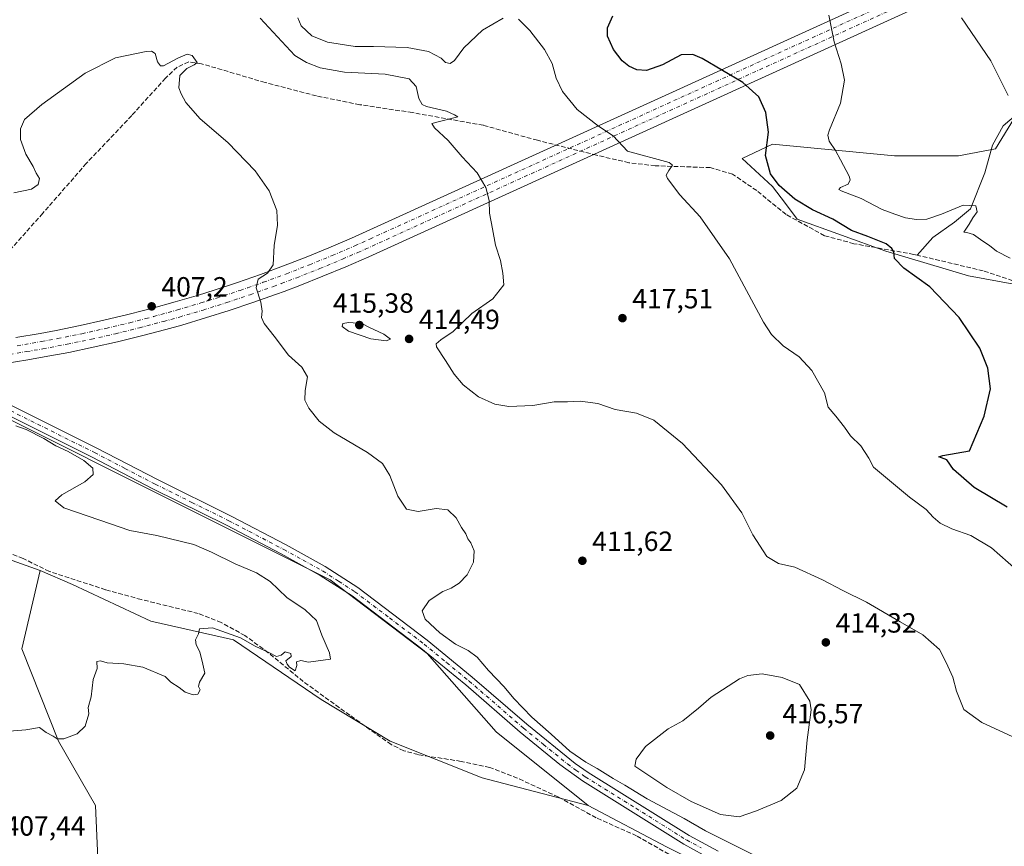
# Model space of a CAD drawing. Units: metres. Extents: x 600895 to 604355, y 4710658 to 4713022.
# Drawn here: x 603149 to 603503, y 4711381 to 4711679 of the extents above; entities that cross this region are included whole.
import ezdxf

# ---------------------------------------------------------------- set-up
doc = ezdxf.new("R2010")
doc.units = ezdxf.units.M
doc.header["$MEASUREMENT"] = 0
doc.linetypes.add('DGN Style 3', pattern=[2.307223, 1.648017, -0.659207])
doc.linetypes.add('DGN Style 4', pattern=[2.638475, 1.318413, -0.659207, 0.001648, -0.659207])
for name, color, linetype, lineweight in [('Corriente artificial Cxs', 4, 'Continuous', 13), ('Corriente artificial eje', 142, 'DGN Style 4', 0), ('Corriente artificial lineal', 4, 'DGN Style 3', 13), ('Corriente natural lineal', 142, 'Continuous', 13), ('Cultivos herbáceos CxS', 92, 'Continuous', 0), ('Cultivos leñosos CxS', 92, 'Continuous', 0), ('Curva de nivel maestra', 30, 'Continuous', 30), ('Curva de nivel normal', 30, 'Continuous', 0), ('Núcleo urbano CxS', 7, 'Continuous', 0), ('Pastizal CxS', 92, 'Continuous', 0), ('Pista no pavimentada Cxs', 111, 'Continuous', 0), ('Pista no pavimentada eje', 91, 'DGN Style 4', 0), ('Punto de cota en terreno', 7, 'Continuous', 0), ('Rótulo de punto de cota en terreno', 7, 'Continuous', 0), ('Suelo desnudo CxS', 253, 'Continuous', 0)]:
    doc.layers.add(name, color=color, linetype=linetype, lineweight=lineweight)
doc.styles.add('Style-Arial', font='txt')

# ---------------------------------------------------------------- blocks, each defined once
blk = doc.blocks.new('*U14')
at = {"layer": 'Cultivos herbáceos CxS', "color": 92, "linetype": 'Continuous', "lineweight": 0}
for points in [[(603506.9685, 4711643.7017, 434.5999), (603500.1173, 4711632.5331, 432.8506), (603486.7911, 4711629.9691, 434.0288), (603463.7271, 4711630.0375, 433.8213), (603419.8033, 4711634.1621, 425.2512), (603408.8863, 4711629.0131, 423.5867), (603419.8829, 4711618.8921, 424.2161), (603424.4745, 4711612.8103, 423.7885), (603428.7001, 4711607.2135, 422.976), (603460.6515, 4711595.6797, 425.0054), (603490.4587, 4711586.6937, 426.483), (603513.9867, 4711582.4309, 429.0756)], [(603516.0265, 4711284.5853, 413.1471), (603486.1651, 4711306.1643, 412.0543), (603454.1129, 4711324.2903, 410.7652), (603448.0081, 4711327.7433, 410.7306), (603411.5105, 4711365.9211, 409.2152), (603411.2673, 4711366.0429, 409.2043), (603381.6499, 4711380.8603, 409.1295), (603353.4471, 4711395.7999, 408.7875), (603320.2677, 4711422.3583, 407.7003), (603295.3833, 4711450.5763, 408.8373), (603260.5445, 4711477.1343, 407.669), (603230.6827, 4711492.0737, 407.2726), (603115.6467, 4711549.6243, 405.4514)], [(603132.8027, 4711488.7549, 402.7527), (603156.0277, 4711480.4557, 403.3927), (603149.3917, 4711452.2373, 404.2413), (603162.6627, 4711419.0395, 405.4201), (603175.9347, 4711395.8013, 406.1708), (603177.5927, 4711357.6235, 408.5137)]]:
    blk.add_polyline3d(points, dxfattribs=at)
blk = doc.blocks.new('5PATER')
at = {"layer": 'Núcleo urbano CxS', "linetype": 'Continuous', "lineweight": 0}
h = blk.add_hatch(color=51, dxfattribs=at)
edge = h.paths.add_edge_path()
edge.add_ellipse((0, 0), major_axis=(-0.11, -0.111), ratio=0.999422, start_angle=0, end_angle=360)

msp = doc.modelspace()

# ---------------------------------------------------------------- linework, layer by layer
at = {"layer": 'Corriente artificial Cxs', "color": 4, "linetype": 'Continuous', "lineweight": 13}
for points in [[(603147.2956, 4711564.5022, 406.0392), (603155.9911, 4711565.9894, 406.2393), (603161.7613, 4711567.0645, 406.4686), (603170.4091, 4711568.8088, 406.7524), (603179.0201, 4711570.7057, 407.179), (603187.6003, 4711572.7564, 407.5816), (603193.2966, 4711574.2075, 407.7539), (603196.1254, 4711574.9551, 407.8674), (603204.6315, 4711577.3109, 408.3276), (603213.0901, 4711579.8165, 408.6167), (603218.6926, 4711581.5668, 408.8326), (603227.0817, 4711584.3248, 409.3726), (603229.8501, 4711585.2714, 409.5948), (603235.3951, 4711587.2228, 410.0627), (603243.6724, 4711590.2744, 410.6134), (603251.89, 4711593.4711, 410.9979), (603260.0494, 4711596.8135, 411.6382), (603268.1521, 4711600.3022, 412.2701), (603273.5203, 4711602.7085, 412.5567), (604218.1985, 4712032.9068, 443.8545)], [(603147.2956, 4711564.5022, 406.0392), (603155.9911, 4711565.9894, 406.2393), (603161.7613, 4711567.0645, 406.4686), (603170.4091, 4711568.8088, 406.7524), (603179.0201, 4711570.7057, 407.179), (603187.6003, 4711572.7564, 407.5816), (603193.2966, 4711574.2075, 407.7539), (603196.1254, 4711574.9551, 407.8674), (603204.6315, 4711577.3109, 408.3276), (603213.0901, 4711579.8165, 408.6167), (603218.6926, 4711581.5668, 408.8326), (603227.0817, 4711584.3248, 409.3726), (603229.8501, 4711585.2714, 409.5948), (603235.3951, 4711587.2228, 410.0627), (603243.6724, 4711590.2744, 410.6134), (603251.89, 4711593.4711, 410.9979), (603260.0494, 4711596.8135, 411.6382), (603268.1521, 4711600.3022, 412.2701), (603273.5203, 4711602.7085, 412.5567), (604218.1985, 4712032.9068, 443.8545)], [(604221.8013, 4712025.0385, 444.4039), (603274.3775, 4711593.5996, 412.7844), (603271.6369, 4711592.3809, 412.6585), (603266.1505, 4711589.9994, 412.318), (603257.873, 4711586.5512, 411.7618), (603249.5356, 4711583.2508, 411.4507), (603243.9425, 4711581.132, 411.2751), (603241.1258, 4711580.0935, 411.1028), (603232.6786, 4711577.0929, 410.0623), (603224.1728, 4711574.2404, 409.0005), (603215.6175, 4711571.5398, 408.574), (603207.0198, 4711568.993, 408.3602), (603201.2521, 4711567.3771, 408.0244), (603192.5826, 4711565.0864, 407.5741), (603183.8695, 4711562.9491, 407.2588), (603175.1198, 4711560.9673, 406.8053), (603166.3362, 4711559.1412, 406.4759), (603157.5207, 4711557.4716, 406.2798), (603151.6248, 4711556.4453, 406.0441), (603142.7688, 4711555.0387, 405.7049), (603133.8849, 4711553.7891, 405.6414), (603124.9845, 4711552.6982, 405.463), (603119.0424, 4711552.0591, 405.3852), (601847.2297, 4711422.8805, 403.0253)], [(604221.8013, 4712025.0385, 444.4039), (603274.3775, 4711593.5996, 412.7844), (603271.6369, 4711592.3809, 412.6585), (603266.1505, 4711589.9994, 412.318), (603257.873, 4711586.5512, 411.7618), (603249.5356, 4711583.2508, 411.4507), (603243.9425, 4711581.132, 411.2751), (603241.1258, 4711580.0935, 411.1028), (603232.6786, 4711577.0929, 410.0623), (603224.1728, 4711574.2404, 409.0005), (603215.6175, 4711571.5398, 408.574), (603207.0198, 4711568.993, 408.3602), (603201.2521, 4711567.3771, 408.0244), (603192.5826, 4711565.0864, 407.5741), (603183.8695, 4711562.9491, 407.2588), (603175.1198, 4711560.9673, 406.8053), (603166.3362, 4711559.1412, 406.4759), (603157.5207, 4711557.4716, 406.2798), (603151.6248, 4711556.4453, 406.0441), (603142.7688, 4711555.0387, 405.7049), (603133.8849, 4711553.7891, 405.6414), (603124.9845, 4711552.6982, 405.463), (603119.0424, 4711552.0591, 405.3852), (603104.0099, 4711550.5322, 404.5597)]]:
    msp.add_polyline3d(points, dxfattribs=at)
at = {"layer": 'Corriente artificial eje', "color": 142, "linetype": 'DGN Style 4', "lineweight": 0}
for points in [[(603147.775, 4711561.5406, 406.0052), (603156.5188, 4711563.0361, 406.2222), (603162.3327, 4711564.1193, 406.4167), (603171.0284, 4711565.8733, 406.7172), (603179.6915, 4711567.7817, 407.1621), (603188.3193, 4711569.8438, 407.5499), (603194.0502, 4711571.3037, 407.7453), (603196.909, 4711572.0592, 407.8658), (603205.458, 4711574.4269, 408.361), (603213.9635, 4711576.9464, 408.6234), (603219.6084, 4711578.7099, 408.8122), (603228.0355, 4711581.4804, 409.4473), (603230.8334, 4711582.4371, 409.7111), (603236.412, 4711584.4003, 410.2895), (603244.7352, 4711587.4688, 410.8219), (603253.0025, 4711590.6849, 411.1484), (603261.2113, 4711594.0475, 411.7724), (603269.3589, 4711597.5556, 412.3906), (603274.7555, 4711599.9746, 412.6513), (604219.45, 4712030.1803, 444.0473)], [(601846.8952, 4711425.862, 402.4501), (603118.7304, 4711555.0428, 405.2256), (603124.6417, 4711555.6785, 405.4317), (603133.4935, 4711556.7633, 405.547), (603142.3246, 4711558.0055, 405.7042), (603151.1322, 4711559.4045, 406.0605), (603156.9895, 4711560.4241, 406.2414), (603165.7518, 4711562.0836, 406.4871), (603174.4831, 4711563.8988, 406.8107), (603183.1808, 4711565.8689, 407.3001), (603191.8421, 4711567.9934, 407.6184), (603200.4642, 4711570.2717, 408.0346), (603206.1891, 4711571.8756, 408.3814), (603214.7399, 4711574.4085, 408.6041), (603223.2443, 4711577.093, 408.9566), (603231.6996, 4711579.9285, 409.8548), (603240.1031, 4711582.9138, 410.7506), (603242.8923, 4711583.9421, 410.946), (603248.4521, 4711586.0482, 411.1477), (603256.7441, 4711589.3306, 411.5208), (603264.9764, 4711592.76, 412.1148), (603270.4301, 4711595.1274, 412.5065), (603273.1464, 4711596.3353, 412.6432), (604220.5499, 4712027.765, 444.2143)]]:
    msp.add_polyline3d(points, dxfattribs=at)
at = {"layer": 'Corriente artificial lineal', "color": 4, "linetype": 'DGN Style 3', "lineweight": 13}
for points in [[(603471.8887, 4711594.1886, 425.8182), (603470.7401, 4711594.4601, 425.764), (603449.1401, 4711598.3201, 424.2), (603438.5901, 4711601.2001, 422.991), (603424.7201, 4711608.8201, 422.8031), (603414.1501, 4711617.4601, 422.4118), (603405.4701, 4711623.3901, 421.8825), (603397.4301, 4711625.7401, 421.4077), (603377.6301, 4711626.3901, 420.3825), (603368.1401, 4711627.5201, 420.2013), (603356.4701, 4711630.2101, 419.419), (603335.1601, 4711635.5801, 417.749), (603315.6901, 4711640.9901, 416.1056), (603290.1201, 4711645.5701, 414.7822), (603271.1401, 4711648.4301, 413.627), (603255.5401, 4711651.5901, 412.9298), (603237.0401, 4711656.4301, 411.9669), (603214.1201, 4711663.2001, 410.513), (603209.5501, 4711663.8401, 410.224), (603205.4001, 4711661.9401, 410.0092), (603201.1501, 4711657.9601, 409.6757), (603189.0301, 4711644.5301, 408.9658), (603172.6601, 4711627.2501, 408.5782), (603156.9701, 4711609.2601, 408.3339), (603140.0601, 4711590.2401, 406.102)], [(603542.6601, 4711559.1901, 430.9279), (603533.7301, 4711569.0501, 430.6073), (603530.3801, 4711573.3701, 430.7196), (603524.4601, 4711577.5701, 430.2746), (603512.9301, 4711582.7701, 428.899), (603495.7801, 4711588.5401, 427.6089), (603471.8887, 4711594.1886, 425.8182)], [(603384.5001, 4711377.0801, 409.0482), (603370.8801, 4711384.8501, 408.7252), (603356.3401, 4711391.3501, 408.2181), (603342.6701, 4711398.8601, 407.631), (603327.9401, 4711405.6501, 407.3808), (603317.9601, 4711409.5001, 407.2386), (603307.6901, 4711411.7001, 406.5836), (603292.1901, 4711414.1401, 406.7273), (603287.0101, 4711415.5301, 406.342), (603282.4501, 4711417.7901, 406.0349), (603267.5401, 4711428.3401, 406.2759), (603250.8101, 4711440.5001, 405.7674), (603238.2001, 4711450.8801, 405.4009), (603229.8101, 4711457.0501, 405.0755), (603221.2701, 4711461.7301, 404.8753), (603212.9901, 4711465.0001, 404.5645), (603192.4501, 4711470.0301, 404.2726), (603179.6201, 4711473.5801, 403.8124), (603159.3701, 4711480.1701, 403.3459), (603149.9101, 4711484.7901, 403.1779), (603145.1701, 4711486.7201, 403.0819)]]:
    msp.add_polyline3d(points, dxfattribs=at)
at = {"layer": 'Corriente natural lineal', "color": 142, "linetype": 'Continuous', "lineweight": 13}
msp.add_polyline3d([(603608.8701, 4711677.0501, 450.143), (603602.0001, 4711677.8601, 449.1582), (603593.7701, 4711677.0201, 447.9907), (603581.4701, 4711673.1301, 445.1934), (603572.0801, 4711673.4001, 444.2142), (603562.4901, 4711674.5801, 443.3581), (603553.1501, 4711673.0601, 442.0316), (603549.2501, 4711670.3801, 441.4459), (603542.6301, 4711667.1201, 439.6513), (603532.3301, 4711661.4301, 438.1797), (603515.7101, 4711650.8601, 436.1717), (603510.1001, 4711646.8801, 435.3657), (603502.9101, 4711640.8101, 433.9218), (603499.1001, 4711633.8301, 432.9868), (603496.3601, 4711623.9001, 432.2712), (603491.1201, 4711610.8801, 430.345), (603485.4201, 4711606.0801, 429.7553), (603477.6401, 4711600.4901, 427.9479), (603471.8887, 4711594.1886, 425.8182)], dxfattribs=at)
at = {"layer": 'Cultivos herbáceos CxS', "color": 92, "linetype": 'Continuous', "lineweight": 0}
for points in [[(603506.9685, 4711643.7017, 434.5999), (603500.1173, 4711632.5331, 432.8506), (603486.7911, 4711629.9691, 434.0288), (603463.7271, 4711630.0375, 433.8213), (603419.8033, 4711634.1621, 425.2512), (603408.8863, 4711629.0131, 423.5867), (603419.8829, 4711618.8921, 424.2161), (603424.4745, 4711612.8103, 423.7885), (603428.7001, 4711607.2135, 422.976), (603460.6515, 4711595.6797, 425.0054), (603490.4587, 4711586.6937, 426.483), (603513.9867, 4711582.4309, 429.0756)], [(603353.4471, 4711395.7999, 408.7875), (603320.2677, 4711422.3583, 407.7003), (603295.3833, 4711450.5763, 408.8373), (603260.5445, 4711477.1343, 407.669), (603230.6827, 4711492.0737, 407.2726), (603115.6467, 4711549.6243, 405.4514), (603113.9217, 4711550.4875, 405.4843), (603110.3693, 4711552.2649, 405.5087), (603104.6001, 4711555.1515, 405.3163), (603095.3109, 4711547.1851, 403.964), (603034.9217, 4711495.3961, 401.1531), (603061.4663, 4711492.0755, 402.2004), (603080.6377, 4711495.1445, 402.095), (603102.9403, 4711498.7145, 402.5529), (603132.8027, 4711488.7549, 402.7527), (603156.0277, 4711480.4557, 403.3927)], [(603156.0277, 4711480.4557, 403.3927), (603149.3917, 4711452.2373, 404.2413), (603162.6627, 4711419.0395, 405.4201), (603175.9347, 4711395.8013, 406.1708), (603177.5927, 4711357.6235, 408.5137), (603378.3519, 4711335.4401, 410.2185), (603435.7749, 4711329.0951, 411.0248)], [(603353.4471, 4711395.7999, 408.7875), (603381.6499, 4711380.8603, 409.1295), (603411.2673, 4711366.0429, 409.2043), (603411.5105, 4711365.9211, 409.2152), (603448.0081, 4711327.7433, 410.7306)]]:
    msp.add_polyline3d(points, dxfattribs=at)
at = {"layer": 'Cultivos leñosos CxS', "color": 92, "linetype": 'Continuous', "lineweight": 0}
msp.add_polyline3d([(603353.4471, 4711395.7999, 408.7875), (603381.6499, 4711380.8603, 409.1295), (603411.2673, 4711366.0429, 409.2043), (603411.5105, 4711365.9211, 409.2152), (603448.0081, 4711327.7433, 410.7306), (603435.7749, 4711329.0951, 411.0248), (603378.3519, 4711335.4401, 410.2185), (603177.5927, 4711357.6235, 408.5137), (603175.9347, 4711395.8013, 406.1708), (603162.6627, 4711419.0395, 405.4201), (603149.3917, 4711452.2373, 404.2413), (603156.0277, 4711480.4557, 403.3927), (603167.6405, 4711475.4753, 403.613), (603195.8435, 4711462.1961, 404.5711), (603225.7051, 4711455.5557, 405.3124), (603257.2261, 4711433.9775, 406.2923), (603282.1105, 4711419.0381, 406.0561), (603315.2905, 4711405.7591, 407.1017)], close=True, dxfattribs=at)
for points in [[(603156.0277, 4711480.4557, 403.3927), (603149.3917, 4711452.2373, 404.2413), (603162.6627, 4711419.0395, 405.4201), (603175.9347, 4711395.8013, 406.1708), (603177.5927, 4711357.6235, 408.5137), (603378.3519, 4711335.4401, 410.2185), (603435.7749, 4711329.0951, 411.0248)], [(603156.0277, 4711480.4557, 403.3927), (603167.6405, 4711475.4753, 403.613), (603195.8435, 4711462.1961, 404.5711), (603225.7051, 4711455.5557, 405.3124), (603257.2261, 4711433.9775, 406.2923), (603282.1105, 4711419.0381, 406.0561), (603315.2905, 4711405.7591, 407.1017), (603353.4471, 4711395.7999, 408.7875)], [(603353.4471, 4711395.7999, 408.7875), (603381.6499, 4711380.8603, 409.1295), (603411.2673, 4711366.0429, 409.2043), (603411.5105, 4711365.9211, 409.2152), (603448.0081, 4711327.7433, 410.7306)]]:
    msp.add_polyline3d(points, dxfattribs=at)
at = {"layer": 'Curva de nivel maestra', "color": 30, "linetype": 'Continuous', "lineweight": 30, "elevation": 425, "flags": 128}
msp.add_lwpolyline([(603504.41, 4711503.3501), (603492.48, 4711510.4601), (603484.99, 4711516.9201), (603482.69, 4711520.3401), (603479.78, 4711521.4301), (603481.19, 4711522.0001), (603490.78, 4711523.6901), (603496.09, 4711536.1501), (603498.35, 4711546.0501), (603497.38, 4711553.4801), (603494.48, 4711560.6801), (603487.1, 4711571.6801), (603476.49, 4711582.7601), (603467.19, 4711589.5401), (603463.8, 4711593.0001), (603463.59, 4711595.3801), (603462.8, 4711596.5901), (603460.78, 4711598.2401), (603454.13, 4711600.9201), (603448.32, 4711603.1101), (603441.54, 4711607.1101), (603434.19, 4711610.5301), (603427.85, 4711614.3801), (603422.26, 4711619.2701), (603419.08, 4711623.4801), (603417.32, 4711630.0801), (603418.44, 4711638.5101), (603417.42, 4711645.5501), (603414.93, 4711651.2101), (603409.09, 4711656.3801), (603394.49, 4711665.0401), (603391.16, 4711666.4601), (603386.93, 4711666.3501), (603380.16, 4711662.7701), (603374.42, 4711660.7001), (603370.97, 4711660.9401), (603368.09, 4711662.3001), (603365.66, 4711664.2401), (603362.58, 4711668.3401), (603360.38, 4711673.1301), (603360.42, 4711676.1701), (603362.36, 4711680.4501)], dxfattribs=at)
at = {"layer": 'Curva de nivel normal', "color": 30, "linetype": 'Continuous', "lineweight": 0, "flags": 128}
for points, elevation in [([(603506.37, 4711420.4901), (603495.28, 4711425.7201), (603488.79, 4711430.4201), (603486.09, 4711436.9501), (603484.83, 4711442.0201), (603482.45, 4711447.3801), (603480.05, 4711452.0601), (603474.03, 4711457.3201), (603465.81, 4711461.9601), (603453.64, 4711469.1201), (603445.15, 4711473.3001), (603437.82, 4711477.1301), (603427.9, 4711481.7001), (603422.03, 4711482.9701), (603417.76, 4711485.5701), (603412.71, 4711493.3601), (603408.77, 4711501.3001), (603401.43, 4711511.3301), (603387.45, 4711526.3001), (603377.11, 4711534.7001), (603370.82, 4711537.2201), (603363.15, 4711538.5901), (603356.87, 4711540.6501), (603350.59, 4711541.5901), (603345.94, 4711541.2801), (603341.22, 4711541.2801), (603333.47, 4711539.9301), (603324.87, 4711539.6401), (603319.84, 4711540.4501), (603313.98, 4711543.1101), (603308.4, 4711547.4001), (603305.15, 4711551.2601), (603302.08, 4711556.2501), (603298.78, 4711561.1001), (603298.74, 4711562.1801), (603300.32, 4711563.6801), (603304.78, 4711566.6801), (603311.51, 4711573.1101), (603319.13, 4711578.4101), (603323.01, 4711583.4501), (603322.68, 4711587.7401), (603321.87, 4711592.2501), (603320.04, 4711597.7401), (603319.03, 4711603.6801), (603317.89, 4711609.3501), (603317.73, 4711613.8801), (603316.54, 4711618.6201), (603313.42, 4711623.8301), (603308.06, 4711629.5801), (603303, 4711635.5001), (603298.06, 4711640.0801), (603297.09, 4711641.6001), (603299.46, 4711642.2901), (603306.45, 4711643.9901), (603305.32, 4711644.7601), (603302.38, 4711646.1101), (603295.16, 4711647.8101), (603293.69, 4711648.5501), (603292.48, 4711650.6001), (603291.52, 4711654.9401), (603289, 4711657.7401), (603280.33, 4711659.4401), (603265.69, 4711660.2001), (603256.92, 4711661.7001), (603252.01, 4711663.6601), (603247.79, 4711666.1001), (603235.34, 4711679.6601)], 415), ([(603322.8, 4711679.5601), (603315.42, 4711675.2601), (603308.63, 4711668.9801), (603305.26, 4711664.4101), (603303.73, 4711663.3001), (603302.04, 4711663.6901), (603300.43, 4711665.1701), (603295.9, 4711667.5901), (603288.28, 4711669.1001), (603276.15, 4711669.3501), (603269.48, 4711669.3901), (603259.48, 4711670.9601), (603253.84, 4711673.2201), (603250, 4711676.8201), (603248.91, 4711679.6801)], 420), ([(603507.68, 4711480.7901), (603498.69, 4711488.7201), (603491.33, 4711493.1001), (603484.44, 4711495.5701), (603480.18, 4711497.6001), (603477.77, 4711499.6701), (603475.19, 4711502.4801), (603469.15, 4711506.9001), (603460.59, 4711514.1001), (603456.26, 4711517.7201), (603454.57, 4711521.0401), (603451.61, 4711525.4101), (603447.89, 4711529.0201), (603445.73, 4711532.2001), (603442.62, 4711536.0801), (603439.9, 4711539.4201), (603438.55, 4711544.5601), (603434.04, 4711552.5601), (603429.46, 4711557.5801), (603423.66, 4711561.4401), (603419.48, 4711565.6001), (603416.63, 4711570.0801), (603404.37, 4711592.8201), (603393.84, 4711607.9401), (603386.48, 4711615.9201), (603381.96, 4711621.8601), (603381.58, 4711623.0401), (603382.51, 4711624.7101), (603383.83, 4711626.5901), (603382.58, 4711627.5801), (603367.64, 4711631.6701), (603362.44, 4711637.1401), (603357.11, 4711640.7401), (603349.5, 4711646.7201), (603344.14, 4711653.1701), (603341.96, 4711658.0001), (603340.44, 4711663.3301), (603337.72, 4711668.3601), (603332.48, 4711675.1301), (603328.38, 4711679.2701)], 420), ([(603505.47, 4711593.1001), (603500.57, 4711595.6601), (603498.04, 4711597.7101), (603495.59, 4711599.2801), (603492.21, 4711601.6401), (603489.87, 4711602.3501), (603488.7, 4711602.4501), (603490.62, 4711605.3301), (603491.97, 4711607.6701), (603493.56, 4711609.7501), (603493.14, 4711611.9101), (603488.54, 4711612.2001), (603480.68, 4711608.9601), (603475.4, 4711607.1701), (603471.74, 4711606.9801), (603467.77, 4711607.6601), (603463.89, 4711608.9901), (603459.36, 4711610.6101), (603451.77, 4711614.6101), (603444.62, 4711617.3801), (603443.79, 4711617.8901), (603444.35, 4711618.6201), (603447.09, 4711619.8201), (603447.82, 4711621.2901), (603447.46, 4711622.6301), (603444.32, 4711628.5201), (603442.52, 4711631.9501), (603440.28, 4711635.2601), (603439.77, 4711637.4401), (603440.32, 4711639.3201), (603444.39, 4711649.0301), (603445.74, 4711657.2801), (603444.59, 4711663.1701), (603442.09, 4711671.1001), (603440.11, 4711680.7001)], 430), ([(603504.72, 4711651.7901), (603498.5, 4711664.2001), (603487.92, 4711679.7601)], 435), ([(603414.64, 4711377.1301), (603395.73, 4711386.7101), (603387.96, 4711391.0701), (603374.71, 4711398.1801), (603366.68, 4711403.1601), (603362.41, 4711405.5501), (603356.72, 4711409.1801), (603352.56, 4711411.3601), (603346.89, 4711415.3601), (603340.08, 4711421.5401), (603333.14, 4711427.6101), (603326.62, 4711434.4101), (603323.14, 4711438.5901), (603317.57, 4711444.4601), (603313.45, 4711449.2301), (603310.22, 4711451.7001), (603305.67, 4711454.0001), (603299.97, 4711458.0001), (603294.69, 4711462.9201), (603293.64, 4711466.0001), (603296.22, 4711469.6601), (603301.04, 4711472.9101), (603304.06, 4711474.1501), (603306.99, 4711475.8801), (603309.89, 4711478.9401), (603312.18, 4711483.5101), (603312.36, 4711487.5601), (603311.13, 4711490.4601), (603310.06, 4711491.8901), (603309.38, 4711493.6801), (603307.83, 4711495.9501), (603305.9, 4711499.5201), (603302.93, 4711502.3301), (603298.72, 4711502.8301), (603292.25, 4711501.7401), (603288.01, 4711502.6201), (603284.87, 4711507.3401), (603282.02, 4711514.7801), (603279.36, 4711519.1201), (603273.93, 4711523.0201), (603261.89, 4711530.1601), (603256.57, 4711534.3001), (603252.85, 4711539.0201), (603251.38, 4711541.9001), (603251.48, 4711545.3601), (603252.3, 4711550.2601), (603250.24, 4711553.8001), (603245.49, 4711558.0801), (603240.33, 4711564.9901), (603236.73, 4711569.5201), (603235.74, 4711571.7501), (603235.98, 4711573.9601), (603235.52, 4711577.2301), (603233.84, 4711582.3901), (603234.61, 4711585.5701), (603237.98, 4711587.6801), (603239.91, 4711590.6801), (603240.32, 4711597.6801), (603241.56, 4711605.0001), (603241.25, 4711610.3401), (603238.49, 4711617.3401), (603233.44, 4711624.6201), (603223.64, 4711634.8001), (603213.72, 4711643.2801), (603208.47, 4711649.1601), (603206.86, 4711652.2901), (603206.03, 4711654.4901), (603206.4, 4711659.0001), (603208.83, 4711661.5301), (603211.55, 4711662.8001), (603212.6, 4711663.6401), (603210.76, 4711666.1501), (603208.93, 4711666.6101), (603205.59, 4711665.1501), (603200.5, 4711662.4701), (603199.42, 4711662.4701), (603198.32, 4711663.8801), (603197.48, 4711666.8201), (603196.19, 4711667.7101), (603194.26, 4711667.6101), (603183.12, 4711665.2901), (603172.24, 4711659.7801), (603156.69, 4711648.5301), (603150.41, 4711643.1401), (603148.9, 4711639.6801), (603148.94, 4711635.8601), (603150.91, 4711630.6301), (603153.52, 4711626.1801), (603154.56, 4711623.7201), (603155.78, 4711621.8401), (603155.36, 4711619.7101), (603152.92, 4711617.9201), (603146.6, 4711616.6501)], 410), ([(603267.28, 4711569.9601), (603265.11, 4711569.5201), (603264.84, 4711568.4101), (603267.06, 4711566.7601), (603275.1, 4711563.9801), (603280.72, 4711563.2801), (603282.19, 4711563.9301), (603279.79, 4711565.7101), (603274.48, 4711568.2301), (603271.85, 4711569.5101), (603267.28, 4711569.9601)], 415), ([(603147.24, 4711532.6501), (603150.94, 4711531.3401), (603157.39, 4711528.1301), (603161.72, 4711525.4901), (603166.18, 4711523.3501), (603171.74, 4711520.1701), (603175.02, 4711517.4201), (603175.11, 4711515.1001), (603172.17, 4711512.4101), (603163.82, 4711507.7301), (603161.42, 4711505.5601), (603164.58, 4711503.1301), (603177.53, 4711498.6101), (603188.29, 4711494.9801), (603198.01, 4711493.1301), (603211.42, 4711489.9201), (603217.7, 4711487.1401), (603226.32, 4711482.9101), (603234, 4711479.6701), (603238.9, 4711476.5601), (603244.95, 4711470.7201), (603251.44, 4711466.3801), (603255.52, 4711462.4201), (603257.54, 4711457.2101), (603260.21, 4711450.8601), (603260.67, 4711448.6001), (603252.75, 4711447.5001), (603249.93, 4711448.0801), (603248.4, 4711447.6301), (603248.46, 4711446.2301), (603247.94, 4711444.3801), (603245.84, 4711445.6201), (603244.96, 4711446.7701), (603244.53, 4711447.9001), (603246.44, 4711449.5101), (603246.33, 4711450.5901), (603244.25, 4711451.1801), (603242.88, 4711449.9401), (603241.22, 4711449.4901), (603238.46, 4711450.9001), (603233.48, 4711453.2501), (603228.25, 4711456.1801), (603218.08, 4711459.8401), (603213.45, 4711459.4501), (603213.02, 4711457.6701), (603212, 4711455.5501), (603212.18, 4711453.6701), (603213.51, 4711451.1501), (603214.66, 4711446.7901), (603215.3, 4711443.4801), (603213.46, 4711440.2001), (603213.12, 4711438.6901), (603213.72, 4711437.5401), (603212.78, 4711435.9801), (603211.17, 4711435.6301), (603208.3, 4711436.7001), (603206.05, 4711438.3101), (603203.08, 4711440.2801), (603201.08, 4711442.2501), (603192.99, 4711445.6601), (603186.16, 4711446.8401), (603180.14, 4711447.2201), (603177.83, 4711447.9401), (603176.47, 4711447.6501), (603176.62, 4711445.2301), (603175.09, 4711441.1601), (603174.38, 4711435.0101), (603173.38, 4711431.1401), (603173.52, 4711428.8701), (603172.26, 4711424.3801), (603169.36, 4711421.6601), (603164.62, 4711419.8201), (603162.14, 4711419.8201), (603160.69, 4711420.8001), (603158.14, 4711422.1301), (603155.8, 4711423.8501), (603150.86, 4711423.1001), (603137.53, 4711421.9401)], 405), ([(603416.16, 4711443.2601), (603410.93, 4711442.6201), (603407.92, 4711441.4101), (603397.74, 4711434.8901), (603393.13, 4711430.8201), (603387.5, 4711426.3201), (603382.24, 4711423.4801), (603374.06, 4711417.0001), (603370.78, 4711412.5301), (603370.3, 4711409.9801), (603381.81, 4711402.2301), (603390.54, 4711397.2201), (603401.15, 4711392.5801), (603407.84, 4711391.6501), (603414.02, 4711393.9101), (603422.94, 4711397.5701), (603428.6, 4711402.0201), (603431.41, 4711408.7001), (603432.33, 4711419.4701), (603433.78, 4711430.2701), (603433.25, 4711433.3401), (603429.55, 4711439.3601), (603423.27, 4711441.9301), (603416.16, 4711443.2601)], 415)]:
    msp.add_lwpolyline(points, dxfattribs=dict(at, elevation=elevation))
at = {"layer": 'Pastizal CxS', "color": 92, "linetype": 'Continuous', "lineweight": 0}
msp.add_polyline3d([(603353.4471, 4711395.7999, 408.7875), (603315.2905, 4711405.7591, 407.1017), (603282.1105, 4711419.0381, 406.0561), (603257.2261, 4711433.9775, 406.2923), (603225.7051, 4711455.5557, 405.3124), (603195.8435, 4711462.1961, 404.5711), (603167.6405, 4711475.4753, 403.613), (603156.0277, 4711480.4557, 403.3927), (603132.8027, 4711488.7549, 402.7527), (603102.9403, 4711498.7145, 402.5529), (603080.6377, 4711495.1445, 402.095), (603061.4663, 4711492.0755, 402.2004), (603034.9217, 4711495.3961, 401.1531), (603095.3109, 4711547.1851, 403.964), (603104.6001, 4711555.1515, 405.3163), (603110.3693, 4711552.2649, 405.5087), (603113.9217, 4711550.4875, 405.4843), (603115.6467, 4711549.6243, 405.4514), (603230.6827, 4711492.0737, 407.2726), (603260.5445, 4711477.1343, 407.669), (603295.3833, 4711450.5763, 408.8373), (603320.2677, 4711422.3583, 407.7003)], close=True, dxfattribs=at)
for points in [[(603353.4471, 4711395.7999, 408.7875), (603320.2677, 4711422.3583, 407.7003), (603295.3833, 4711450.5763, 408.8373), (603260.5445, 4711477.1343, 407.669), (603230.6827, 4711492.0737, 407.2726), (603115.6467, 4711549.6243, 405.4514), (603113.9217, 4711550.4875, 405.4843), (603110.3693, 4711552.2649, 405.5087), (603104.6001, 4711555.1515, 405.3163), (603095.3109, 4711547.1851, 403.964), (603034.9217, 4711495.3961, 401.1531), (603061.4663, 4711492.0755, 402.2004), (603080.6377, 4711495.1445, 402.095), (603102.9403, 4711498.7145, 402.5529), (603132.8027, 4711488.7549, 402.7527), (603156.0277, 4711480.4557, 403.3927)], [(603156.0277, 4711480.4557, 403.3927), (603167.6405, 4711475.4753, 403.613), (603195.8435, 4711462.1961, 404.5711), (603225.7051, 4711455.5557, 405.3124), (603257.2261, 4711433.9775, 406.2923), (603282.1105, 4711419.0381, 406.0561), (603315.2905, 4711405.7591, 407.1017), (603353.4471, 4711395.7999, 408.7875)]]:
    msp.add_polyline3d(points, dxfattribs=at)
at = {"layer": 'Pista no pavimentada Cxs', "color": 111, "linetype": 'Continuous', "lineweight": 0}
for points in [[(603131.4701, 4711547.0801, 405.6632), (603176.4301, 4711524.6601, 406.0088), (603198.3101, 4711513.2601, 406.6452), (603224.8201, 4711500.0801, 407.3992), (603244.6401, 4711489.7001, 407.6833), (603258.7201, 4711481.9001, 407.8416), (603270.4701, 4711474.3401, 408.1731), (603295.4501, 4711455.4401, 409.2896), (603311.7101, 4711442.0601, 409.3389), (603331.3401, 4711425.0501, 410.1794), (603348.7201, 4711410.9001, 410.4629), (603353.4201, 4711407.6901, 410.147), (603389.7801, 4711384.9601, 410.4821), (603400.2501, 4711379.2701, 410.5673)], [(603131.4701, 4711547.0801, 405.6632), (603176.4301, 4711524.6601, 406.0088), (603198.3101, 4711513.2601, 406.6452), (603224.8201, 4711500.0801, 407.3992), (603244.6401, 4711489.7001, 407.6833), (603258.7201, 4711481.9001, 407.8416), (603270.4701, 4711474.3401, 408.1731), (603295.4501, 4711455.4401, 409.2896), (603311.7101, 4711442.0601, 409.3389), (603331.3401, 4711425.0501, 410.1794), (603348.7201, 4711410.9001, 410.4629), (603353.4201, 4711407.6901, 410.147), (603389.7801, 4711384.9601, 410.4821), (603400.2501, 4711379.2701, 410.5673)], [(603398.4001, 4711376.1101, 410.2243), (603387.9301, 4711381.7901, 409.7927), (603351.4101, 4711404.6301, 410.0434), (603343.2801, 4711410.6001, 409.9046), (603328.9901, 4711422.2501, 409.5662), (603309.3501, 4711439.2701, 409.1593), (603293.1801, 4711452.5601, 408.8555), (603268.3701, 4711471.3401, 407.7489), (603256.8401, 4711478.7501, 407.7165), (603242.9001, 4711486.4801, 407.5164), (603223.1501, 4711496.8201, 407.2046), (603196.6501, 4711510.0001, 406.5563), (603174.7601, 4711521.4001, 405.9371), (603129.7901, 4711543.8301, 405.6115)], [(603398.4001, 4711376.1101, 410.2243), (603387.9301, 4711381.7901, 409.7927), (603351.4101, 4711404.6301, 410.0434), (603343.2801, 4711410.6001, 409.9046), (603328.9901, 4711422.2501, 409.5662), (603309.3501, 4711439.2701, 409.1593), (603293.1801, 4711452.5601, 408.8555), (603268.3701, 4711471.3401, 407.7489), (603256.8401, 4711478.7501, 407.7165), (603242.9001, 4711486.4801, 407.5164), (603223.1501, 4711496.8201, 407.2046), (603196.6501, 4711510.0001, 406.5563), (603174.7601, 4711521.4001, 405.9371), (603129.7901, 4711543.8301, 405.6115)]]:
    msp.add_polyline3d(points, dxfattribs=at)
at = {"layer": 'Pista no pavimentada eje', "color": 91, "linetype": 'DGN Style 4', "lineweight": 0}
msp.add_polyline3d([(603130.6301, 4711545.4551, 405.6395), (603175.5951, 4711523.0301, 406.0119), (603186.5351, 4711517.3301, 406.281), (603197.4801, 4711511.6301, 406.5713), (603210.7301, 4711505.0401, 406.8874), (603223.9851, 4711498.4501, 407.247), (603243.7701, 4711488.0901, 407.6034), (603250.7401, 4711484.2251, 407.7284), (603257.7801, 4711480.3251, 407.8081), (603263.5451, 4711476.6201, 407.8748), (603269.4201, 4711472.8401, 407.9846), (603281.9101, 4711463.3901, 408.431), (603294.3151, 4711454.0001, 409.0137), (603302.4451, 4711447.3101, 409.119), (603310.5301, 4711440.6651, 409.2682), (603330.1651, 4711423.6501, 409.8338), (603337.3101, 4711417.8251, 409.9379), (603346.0001, 4711410.7501, 410.103), (603349.0001, 4711408.4951, 410.1064), (603351.3501, 4711406.8901, 409.9657), (603352.4151, 4711406.1601, 410.0125), (603370.5951, 4711394.7951, 410.0689), (603388.8551, 4711383.3751, 410.034), (603394.0901, 4711380.5351, 410.4949)], dxfattribs=at)
at = {"layer": 'Suelo desnudo CxS', "color": 253, "linetype": 'Continuous', "lineweight": 0}
for points in [[(603513.9867, 4711582.4309, 429.0756), (603490.4587, 4711586.6937, 426.483), (603460.6515, 4711595.6797, 425.0054), (603428.7001, 4711607.2135, 422.976), (603424.4745, 4711612.8103, 423.7885), (603419.8829, 4711618.8921, 424.2161), (603408.8863, 4711629.0131, 423.5867), (603419.8033, 4711634.1621, 425.2512), (603463.7271, 4711630.0375, 433.8213), (603486.7911, 4711629.9691, 434.0288), (603500.1173, 4711632.5331, 432.8506), (603506.9685, 4711643.7017, 434.5999)], [(603506.9685, 4711643.7017, 434.5999), (603500.1173, 4711632.5331, 432.8506), (603486.7911, 4711629.9691, 434.0288), (603463.7271, 4711630.0375, 433.8213), (603419.8033, 4711634.1621, 425.2512), (603408.8863, 4711629.0131, 423.5867), (603419.8829, 4711618.8921, 424.2161), (603424.4745, 4711612.8103, 423.7885), (603428.7001, 4711607.2135, 422.976), (603460.6515, 4711595.6797, 425.0054), (603490.4587, 4711586.6937, 426.483), (603513.9867, 4711582.4309, 429.0756)]]:
    msp.add_polyline3d(points, dxfattribs=at)

# ---------------------------------------------------------------- block references
at = {"layer": 'Cultivos herbáceos CxS', "color": 92, "linetype": 'Continuous', "lineweight": 0}
msp.add_blockref('*U14', (0, 0), dxfattribs=at)
at = {"layer": 'Punto de cota en terreno', "color": 7, "linetype": 'Continuous', "lineweight": 0, "xscale": 10, "yscale": 10, "zscale": 10}
for p in [(603196.19, 4711575.73, 407.2), (603365.8, 4711571.47, 417.51), (603271, 4711569, 415.38), (603288.93, 4711563.99, 414.49), (603351.35, 4711484.02, 411.62), (603439.05, 4711454.59, 414.32), (603419, 4711421, 416.57)]:
    msp.add_blockref('5PATER', p, dxfattribs=at)

# ---------------------------------------------------------------- texts
at = {"layer": 'Rótulo de punto de cota en terreno', "color": 7, "linetype": 'Continuous', "lineweight": 0, "style": 'Style-Arial'}
for s, p in [('407,2', (603199.7178, 4711579.2578)), ('417,51', (603369.3278, 4711574.9978)), ('415,38', (603261.4872, 4711573.4097)), ('414,49', (603292.4578, 4711567.5178)), ('411,62', (603354.8778, 4711487.5478)), ('414,32', (603442.5778, 4711458.1178)), ('416,57', (603423.4097, 4711425.4097)), ('407,44', (603143.2178, 4711384.9178))]:
    msp.add_text(s, height=7, dxfattribs=at).set_placement(p)

doc.saveas('drawing.dxf')
